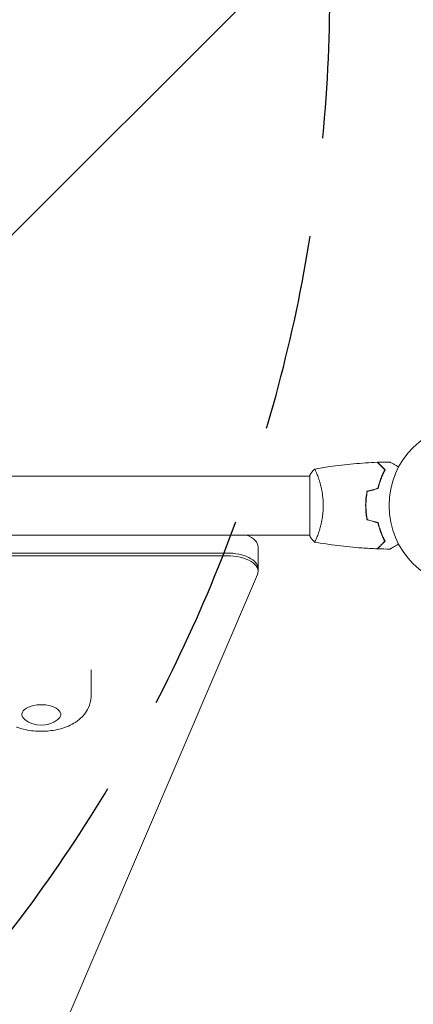
# Model space of a CAD drawing. Units: millimetres. Extents: x -3351 to 3092, y -1959 to 2633.
# Drawn here: x 792 to 1045, y -321 to 313 of the extents above; entities that cross this region are included whole.
import ezdxf

# ---------------------------------------------------------------- set-up
doc = ezdxf.new("R2010")
doc.units = ezdxf.units.MM
doc.header["$LTSCALE"] = 20
doc.linetypes.add('HIDDEN', pattern=[9.524999999999999, 6.35, -3.175])
for name, color, linetype in [('2d', 230, 'Continuous'), ('EN-Free_Space', 10, 'HIDDEN'), ('EN-Free_Space_Hatch', 10, 'HIDDEN')]:
    doc.layers.add(name, color=color, linetype=linetype)

msp = doc.modelspace()

# ---------------------------------------------------------------- hatches: boundary and pattern name
at = {"layer": 'EN-Free_Space_Hatch'}
h = msp.add_hatch(dxfattribs=at)
h.set_pattern_fill('ANSI31', color=256, scale=100)
h.set_pattern_definition([(45, (18149.27126686638, -667.0485301519534), (-224.5064030267288, 224.5064030267288), [])])
h.paths.add_polyline_path([(991.0056314778594, 332.9514698480459, -0.4142135623730951), (-8.994368522140576, -667.0485301519539), (-1850.728733133619, -667.0485301519533, -0.414213562373095), (-2850.728733133619, 332.9514698480468), (-2850.728733133619, 749.0485301519536, -0.4142135623730951), (-1850.728733133619, 1749.048530151954), (-8.994368522140576, 1749.048530151953, -0.414213562373095), (991.0056314778594, 749.0485301519528)], flags=17)
h.paths.add_polyline_path([(1072.999999997344, 540.9999999973445, 1), (2072.999999997344, 540.9999999973445, 1)], flags=17)
edge = h.paths.add_edge_path(flags=17)
edge.add_arc((-8.994368522140746, 749.048530151953), 1000, 0, 90)
edge.add_line((-8.994368522140576, 1749.048530151953), (-1850.728733133619, 1749.048530151954))
edge.add_arc((-1850.728733133619, 749.0485301519536), 1000, 90, 180)
edge.add_line((-2850.728733133619, 749.0485301519536), (-2850.728733133619, 332.9514698480471))
edge.add_arc((-1850.728733133619, 332.9514698480468), 1000, 180, 270)
edge.add_line((-1850.728733133619, -667.0485301519534), (-8.994368522140576, -667.0485301519539))
edge.add_arc((-8.994368522140462, 332.951469848046), 999.9999999999999, 270, 360)
edge.add_line((991.0056314778594, 332.9514698480459), (991.0056314778594, 749.0485301519528))
edge = h.paths.add_edge_path()
edge.add_arc((1572.999999997344, 540.9999999973445), 500.0000000000001, 0, 360)
h = msp.add_hatch(dxfattribs=at)
h.set_pattern_fill('ANSI31', color=256, scale=100)
h.set_pattern_definition([(45, (-1850.728733133619, -667.0485301519534), (-224.5064030267288, 224.5064030267288), [])])
h.paths.add_polyline_path([(-1850.728733133619, 1749.048530151954, 0.4142135623730951), (-2850.728733133619, 749.0485301519536), (-2850.728733133619, 332.9514698480468, 0.414213562373095), (-1850.728733133619, -667.0485301519532), (-8.994368522140803, -667.0485301519539, 0.4142135623730952), (991.0056314778597, 332.9514698480457), (991.0056314778594, 749.0485301519535, 0.4142135623730949), (-8.994368522140348, 1749.048530151953)])
h.paths.add_polyline_path([(2072.999999997344, 540.9999999973445, 1), (1072.999999997344, 540.9999999973445, 1)])

# ---------------------------------------------------------------- linework, layer by layer
at = {"layer": '2d', "lineweight": 0}
for p, q in [((977.9970511015013, 19.50957667744501), (977.9970511015013, -19.49042332255497)), ((553.958532498318, 19.00957706099911), (977.9974024289311, 19.00957706099911)), ((983.1852727251254, 19.00957706099911), (983.1866377263497, 19.00957706099911)), ((1013.998284693186, 2.009577062323501), (1014.198446664022, 2.009577062323501)), ((553.9585324983175, -18.99042293900089), (977.9974014804202, -18.99042293900089)), ((983.1852186247214, -18.99042293900089), (983.1853338573954, -18.99042293900089)), ((924.7775095410241, -30.55778766750422), (403.7308543813886, -30.55778766749047)), ((944.7775095410237, -42.28983844274371), (944.7775095410242, -26.70138115679533)), ((924.777509541024, -32.28983847705404), (401.9879967909957, -32.28983847704024)), ((806.8749110554829, -366.3773160687151), (944.3368993595864, -44.37731717352744)), ((837.4452823248148, -105.8586295738317), (837.4452823248143, -122.3131107091828))]:
    msp.add_line(p, q, dxfattribs=at)
msp.add_circle((1081.997051101501, 0.00957706232722444), 53.00000000000002, dxfattribs=at)
msp.add_arc((805.4452823248148, -124.4593653444425), 16.99999999914595, 231.4988956102319, 308.5011043897642, dxfattribs=at)
for centre, major_axis, ratio, start_param, end_param in [((924.7775095410243, -26.70138115679484), (19.99999999999989, -6.239905565933228e-13), 0.4999999982844584, 3.700927586712742e-14, 0.8805604111010132), ((924.7775095410238, -40.55778763319339), (20, -5.405017854279709e-13), 0.4999999982844584, 1.21402799156137e-14, 1.570796326794913), ((924.7775095410238, -40.55778763319337), (20, -5.458308559278873e-13), 0.4999999982844584, 1.356136539932355e-14, 1.570796326794915), ((924.7775095410236, -42.28983844274322), (20.00000000000007, -5.009326287108706e-13), 0.4999999982844585, -0.2102944518268917, 1.570796326794894)]:
    msp.add_ellipse(centre, major_axis=major_axis, ratio=ratio, start_param=start_param, end_param=end_param, dxfattribs=at)
at = {"layer": '2d', "lineweight": 0, "extrusion": (0, 0, -1)}
for centre, major_axis, ratio, start_param, end_param in [((805.4452823248143, -134.4374663760307), (-12.50000000050011, 3.126388037344441e-13), 0.4999999982844585, -0.5611561365366207, 3.228859116189498), ((805.4452823248142, -134.4374663760307), (12.50000000050014, -2.965405698773793e-13), 0.4999999982844582, 0.08726646259970416, 0.5611561365366098)]:
    msp.add_ellipse(centre, major_axis=major_axis, ratio=ratio, start_param=start_param, end_param=end_param, dxfattribs=at)
at = {"layer": '2d', "lineweight": 0}
for points, knots in [([(981.0583242280806, 23.52041885853106), (984.2999980496295, 24.09365621560482), (987.5515453097398, 24.61287145696812), (995.9405050974331, 25.80930839070618), (1001.091427987205, 26.40638327662779), (1011.300921246711, 27.31881791111198), (1016.362372344151, 27.64034826297549), (1021.427025237734, 27.83160373344396)], [0.05916739555618567, 0.05916739555618567, 0.05916739555618567, 0.05916739555618567, 10.00133443513619, 10.00133443513619, 25.65316468650825, 25.65316468650825, 40.96303908446179, 40.96303908446179, 40.96303908446179, 40.96303908446179]), ([(1026.245446556728, 23.01316530468256), (1025.694455007165, 23.56415685424584), (1025.181083343611, 24.07752851779973), (1024.234856322744, 25.02375553866673), (1023.801921701355, 25.45669016005554), (1023.220638576478, 26.0379732849332), (1023.038282053415, 26.22032980799584), (1022.698425787306, 26.56018607410451), (1022.541171871851, 26.71743998955985), (1022.117633876232, 27.14097798517899), (1021.896076518203, 27.3625353432072), (1021.662840847634, 27.59577101377702), (1021.601673841259, 27.65693802015207), (1021.514551505531, 27.74406035587987), (1021.48972711222, 27.76888474919018), (1021.465018349939, 27.7935935114714), (1021.452649234948, 27.80596262646316), (1021.437982956794, 27.82062890461673), (1021.433912828043, 27.82469903336761), (1021.428547304967, 27.8300645564435), (1021.427034551937, 27.83157730947327), (1021.427022758878, 27.8315891025324)], [9.965227682168975e-18, 9.965227682168975e-18, 9.965227682168975e-18, 9.965227682168975e-18, 0.003506658101860132, 0.003506658101860132, 0.007013316203720255, 0.007013316203720255, 0.008766645254650316, 0.008766645254650316, 0.01051997430558038, 0.01051997430558038, 0.0140266324074405, 0.0140266324074405, 0.01577996145837056, 0.01577996145837056, 0.01753329050930062, 0.01753329050930062, 0.02103994861116075, 0.02103994861116075, 0.02454660671302087, 0.02454660671302087, 0.02744920725378038, 0.02744920725378038, 0.02744920725378038, 0.02744920725378038]), ([(1026.491147906916, 23.05030666696898), (1025.941196939946, 23.60025763393946), (1025.428976637119, 24.11247793676594), (1024.485296286521, 25.0561582873644), (1024.053754988699, 25.48769958518665), (1023.474782795949, 26.06667177793656), (1023.293233897386, 26.24822067649981), (1022.955078052146, 26.58637652173923), (1022.798773130808, 26.74268144307744), (1022.378129983958, 27.16332458992707), (1022.158605884318, 27.3828486895672), (1021.928612764873, 27.61284180901259), (1021.868558184089, 27.67289638979679), (1021.804934182683, 27.73652039120196), (1021.788139825416, 27.75331474846939), (1021.763687059593, 27.77776751429184), (1021.7569580228, 27.7844965510856), (1021.736673175268, 27.80478139861744), (1021.724741226564, 27.81671334732147), (1021.710439124726, 27.83101544915878), (1021.706450373078, 27.83500420080736), (1021.701190229809, 27.84026434407684), (1021.699705546009, 27.84174902787676), (1021.699694077615, 27.84176049627007)], [0, 0, 0, 0, 0.003506300941913347, 0.003506300941913347, 0.007012601883826694, 0.007012601883826694, 0.008765752354783366, 0.008765752354783366, 0.01051890282574004, 0.01051890282574004, 0.01402520376765338, 0.01402520376765338, 0.01577835423861005, 0.01577835423861005, 0.01665492947408839, 0.01665492947408839, 0.01753150470956672, 0.01753150470956672, 0.02103780565148007, 0.02103780565148007, 0.02454410659339341, 0.02454410659339341, 0.02744840295341652, 0.02744840295341652, 0.02744840295341652, 0.02744840295341652]), ([(1029.611777882841, 28.02736447128684), (1029.611777883004, 28.02736447119254), (1029.616711482482, 28.02451605620604), (1029.633171014204, 28.01501314113588), (1029.641865967014, 28.00999310779004), (1029.66035950406, 27.99931585919825), (1029.662745517778, 27.99793829353621), (1029.675458587015, 27.99059839958976), (1029.69133229654, 27.98143370912247), (1029.765773275349, 27.93845518996856), (1029.850892407357, 27.88931163619034), (1030.19984960112, 27.68784110643556), (1030.556532352651, 27.48191022382392), (1031.243825433708, 27.08510137846392), (1031.498501170126, 26.93806427348665), (1032.042579854008, 26.62394029888708), (1032.333258112782, 26.45611712793648), (1033.253956996354, 25.92455137966328), (1033.932191712268, 25.53297238385673), (1034.827167006883, 25.0162581565925), (1034.994251419328, 24.91979192609037), (1035.163840284919, 24.82187974889058)], [0.0309324188962189, 0.0309324188962189, 0.0309324188962189, 0.0309324188962189, 0.03756195000007697, 0.03756195000007697, 0.04131814500008466, 0.04131814500008466, 0.04225719375008659, 0.04225719375008659, 0.04319624250008852, 0.04319624250008852, 0.04507434000009236, 0.04507434000009236, 0.04883053500010006, 0.04883053500010006, 0.05070863250010391, 0.05070863250010391, 0.05258673000010777, 0.05258673000010777, 0.05634292500011545, 0.05634292500011545, 0.05718798299074283, 0.05718798299074283, 0.05718798299074283, 0.05718798299074283]), ([(980.9975895022963, 23.50967090342873), (980.9969557510541, 23.50956040758456), (980.996881465356, 23.50954700602969), (980.9999509132997, 23.51008978878512), (981.018406022611, 23.51333958154031), (981.06985414062, 23.52204826220446), (981.0909594108894, 23.51545422723058), (981.1410643303198, 23.47867473213455), (981.1701382062114, 23.4491707295673), (981.3342388788762, 23.24753977882091), (981.5246034986277, 22.91569509905764), (981.8859810705555, 22.17608093922944), (982.0190977146274, 21.88871895698983), (982.3086335996793, 21.23083144933793), (982.4628927576333, 20.86532901409214), (982.9471630280341, 19.66606978556112), (983.2992028685442, 18.72927708181606), (983.7567494960888, 17.38417390209977), (983.8492621824132, 17.10579874034282), (984.0335300728145, 16.53686405725213), (984.1255059955022, 16.24571545352347), (984.400139252298, 15.35245584324258), (984.5815306204374, 14.73063489929351), (984.9360129050734, 13.43304829766413), (985.1090532493707, 12.75713463239606), (985.3583612292132, 11.70034836763736), (985.4397518960232, 11.34091979875211), (985.5983323338213, 10.60702360054557), (985.6754412273443, 10.23278578578), (986.0439039044713, 8.345519675226683), (986.2882342226789, 6.767711541776578), (986.5458776160091, 4.286261060119585), (986.6133546078252, 3.435950893200996), (986.7035894259984, 1.731451701148572), (986.7269241552073, 0.8735161367702631), (986.726924481452, 0.009595155025294844)], [0.1222086445381327, 0.1222086445381327, 0.1222086445381327, 0.1222086445381327, 0.1226883650287292, 0.1226883650287292, 0.1252433536382131, 0.1252433536382131, 0.126520847942955, 0.126520847942955, 0.127798342247697, 0.127798342247697, 0.1329083194666647, 0.1329083194666647, 0.1354633080761486, 0.1354633080761486, 0.1380182966856325, 0.1380182966856325, 0.1431282739046003, 0.1431282739046003, 0.1444057682093422, 0.1444057682093422, 0.1456832625140841, 0.1456832625140841, 0.148238251123568, 0.148238251123568, 0.1507932397330519, 0.1507932397330519, 0.1520707340377938, 0.1520707340377938, 0.1533482283425357, 0.1533482283425357, 0.1584582055615035, 0.1584582055615035, 0.1610131941709873, 0.1610131941709873, 0.1635681827804712, 0.1635681827804712, 0.1635681827804712, 0.1635681827804712]), ([(1021.828959657653, 11.10046107769514), (1022.108804206006, 12.31639328250736), (1022.422847236624, 13.47143830301187), (1023.101496272206, 15.67366076845873), (1023.466188301523, 16.72067965494354), (1024.229825657101, 18.7119024380996), (1024.629482252087, 19.65740918073107), (1025.442105292677, 21.43727727054269), (1025.849349651111, 22.25942942137256), (1026.245446556728, 23.01316530468256)], [0, 0, 0, 0, 0.003981808010130003, 0.003981808010130003, 0.007963616020260009, 0.007963616020260009, 0.01194542403039001, 0.01194542403039001, 0.01592723204052002, 0.01592723204052002, 0.01592723204052002, 0.01592723204052002]), ([(1021.997051101508, 10.93844580827542), (1022.278919523777, 12.17699250283692), (1022.596691751284, 13.35301638382776), (1023.285395912539, 15.59460683805192), (1023.656419841664, 16.65999669734487), (1024.240069187893, 18.17911735819513), (1024.439136993583, 18.67226225461468), (1024.843986603523, 19.63196272918366), (1025.050263379221, 20.09957934178183), (1025.671849303918, 21.45406860862747), (1026.08731435104, 22.28739378978344), (1026.491147906916, 23.05030666696898)], [6.490740907898788e-18, 6.490740907898788e-18, 6.490740907898788e-18, 6.490740907898788e-18, 0.004042939346911621, 0.004042939346911621, 0.008085878693823236, 0.008085878693823236, 0.01010734836727904, 0.01010734836727904, 0.01212881804073485, 0.01212881804073485, 0.01617175738764647, 0.01617175738764647, 0.01617175738764647, 0.01617175738764647]), ([(1014.823786365209, 9.223430551144645), (1014.544683998697, 7.751742713800923), (1014.328668375473, 6.248415846207635), (1014.108492252894, 3.943457914219096), (1014.05243434571, 3.166767871937139), (1013.976996965088, 1.595667356295266), (1013.957810527866, 0.7982038029445846), (1013.957810527866, 0.009577059670945687)], [1.734723475976807e-18, 1.734723475976807e-18, 1.734723475976807e-18, 1.734723475976807e-18, 0.004702908927725761, 0.004702908927725761, 0.007054363391588641, 0.007054363391588641, 0.00940581785545152, 0.00940581785545152, 0.00940581785545152, 0.00940581785545152]), ([(1014.997051101501, 9.06280146125576), (1014.726161642935, 7.614260717401621), (1014.516827385346, 6.135999853473365), (1014.303627354547, 3.871751620007487), (1014.249386046378, 3.10915642123615), (1014.17640494007, 1.567393984471067), (1014.157810524739, 0.7844690790061009), (1014.157810524739, 0.009577059670945687)], [3.469446951953614e-18, 3.469446951953614e-18, 3.469446951953614e-18, 3.469446951953614e-18, 0.004616901742752371, 0.004616901742752371, 0.006925352614128555, 0.006925352614128555, 0.00923380348550474, 0.00923380348550474, 0.00923380348550474, 0.00923380348550474]), ([(986.726924481452, 0.009595155025294844), (986.7269248080496, -0.8548428461298272), (986.7034678576022, -1.712504639335364), (986.6141549272488, -3.403752585621206), (986.54827422383, -4.239369123329624), (986.4203490255416, -5.47832267370859), (986.3728700273848, -5.888897026330042), (986.2687788390482, -6.70530296409963), (986.2119697580824, -7.112326130884924), (986.0307235507237, -8.312632866298145), (985.8952593415837, -9.08803955541282), (985.6012984728804, -10.59307262844717), (985.4428744817624, -11.32281357041681), (985.1088352828414, -12.73904320926037), (984.9323334033089, -13.42828516283051), (984.3942063345924, -15.39529369173979), (984.0227311343688, -16.58452577350371), (983.4746046767973, -18.19372844541557), (983.2924676088472, -18.70313819714069), (982.9416077191777, -19.64582124933186), (982.7726019260725, -20.08003306354618), (982.2899174054279, -21.27277426090649), (982.0005569431769, -21.92377007896899), (981.6357875443645, -22.66828163981936), (981.5275978054818, -22.87387553042518), (981.3405749616104, -23.19913237641644), (981.2614874380183, -23.31911785886144), (981.1653057266128, -23.43519198070365), (981.1369875376427, -23.4632219465274), (981.0879828236078, -23.49766726877123), (981.0672886547102, -23.50245996648289), (981.0169383212032, -23.49393682550324), (980.9991669661408, -23.49079681415051), (980.996902875289, -23.49039671980143), (980.9970249940425, -23.49041829360585), (980.9975955086011, -23.49051767957253)], [0.1635681827804712, 0.1635681827804712, 0.1635681827804712, 0.1635681827804712, 0.1661247004403333, 0.1661247004403333, 0.1686812181001954, 0.1686812181001954, 0.1699594769301264, 0.1699594769301264, 0.1712377357600575, 0.1712377357600575, 0.1737942534199196, 0.1737942534199196, 0.1763507710797817, 0.1763507710797817, 0.1789072887396438, 0.1789072887396438, 0.184020324059368, 0.184020324059368, 0.1865768417192301, 0.1865768417192301, 0.1891333593790921, 0.1891333593790921, 0.1942463946988163, 0.1942463946988163, 0.1968029123586784, 0.1968029123586784, 0.1993594300185405, 0.1993594300185405, 0.2006376888484716, 0.2006376888484716, 0.2019159476784026, 0.2019159476784026, 0.2044724653382647, 0.2044724653382647, 0.2049029173524277, 0.2049029173524277, 0.2049029173524277, 0.2049029173524277]), ([(1013.957810527866, 0.009577059670945687), (1013.957810527866, -1.567550133061431), (1014.033044103132, -3.125231101128634), (1014.252349741333, -5.434795749857145), (1014.343359631, -6.200999042658424), (1014.559739764633, -7.720725653935574), (1014.684220935454, -8.468357392307041), (1014.823786365209, -9.204276431802725)], [0.00940581785545152, 0.00940581785545152, 0.00940581785545152, 0.00940581785545152, 0.01410835021193202, 0.01410835021193202, 0.01645961639017227, 0.01645961639017227, 0.01881088256841253, 0.01881088256841253, 0.01881088256841253, 0.01881088256841253]), ([(1014.157810524739, 0.009577059670945687), (1014.157810524739, -1.540239318089618), (1014.230756677886, -3.070275260333432), (1014.443104863783, -5.337992797588839), (1014.531079859604, -6.089304059193452), (1014.740713781106, -7.58284323692024), (1014.861582461373, -8.319249110327405), (1014.997051101501, -9.043647341913868)], [0.00923380348550474, 0.00923380348550474, 0.00923380348550474, 0.00923380348550474, 0.01385080156839122, 0.01385080156839122, 0.01615930060983446, 0.01615930060983446, 0.01846779965127771, 0.01846779965127771, 0.01846779965127771, 0.01846779965127771]), ([(1021.828959657653, -11.08130695835324), (1022.108804206006, -12.29723916316547), (1022.422847236624, -13.45228418366995), (1023.101496272206, -15.65450664911683), (1023.466188301523, -16.70152553560163), (1024.229825657101, -18.69274831875768), (1024.629482252087, -19.63825506138916), (1025.442105292677, -21.41812315120079), (1025.849349651111, -22.2402753020306), (1026.245446556728, -22.9940111853406)], [5.204170427930421e-18, 5.204170427930421e-18, 5.204170427930421e-18, 5.204170427930421e-18, 0.003981808010129996, 0.003981808010129996, 0.007963616020259981, 0.007963616020259981, 0.01194542403038997, 0.01194542403038997, 0.01592723204051995, 0.01592723204051995, 0.01592723204051995, 0.01592723204051995]), ([(1021.997051101501, -10.91929168893174), (1022.278919523771, -12.15783838349333), (1022.596691751279, -13.33386226448422), (1023.285395912535, -15.57545271870859), (1023.656419841661, -16.64084257800164), (1024.240069187891, -18.15996323885209), (1024.439136993581, -18.65310813527169), (1024.843986603522, -19.61280860984077), (1025.05026337922, -20.08042522243902), (1025.671849303918, -21.43491448928479), (1026.08731435104, -22.26823967044086), (1026.491147906917, -23.0311525476265)], [3.878959614448864e-18, 3.878959614448864e-18, 3.878959614448864e-18, 3.878959614448864e-18, 0.004042939346912231, 0.004042939346912231, 0.00808587869382446, 0.00808587869382446, 0.01010734836728058, 0.01010734836728058, 0.01212881804073669, 0.01212881804073669, 0.01617175738764893, 0.01617175738764893, 0.01617175738764893, 0.01617175738764893]), ([(980.9960957283986, -23.49179093622179), (980.1092084031831, -22.44709762967885), (979.2125896147812, -21.28224393558055), (978.2558625365602, -19.88048075694576), (978.1256314265861, -19.68605771730452), (977.9970511015011, -19.49042332255497)], [0, 0, 0, 0, 4.405135010384777, 4.405135010384777, 5.108723780732683, 5.108723780732683, 5.108723780732683, 5.108723780732683]), ([(1021.427025237735, -27.81244961410204), (1018.118488099549, -27.68750999035646), (1014.811560283246, -27.50700568390448), (1006.340673252134, -26.90188657307051), (1001.180162493518, -26.39671241977977), (991.0272719998788, -25.13284269683057), (986.0306812358691, -24.38055233706407), (981.0579027817116, -23.501190210731)], [0, 0, 0, 0, 10.00133456150071, 10.00133456150071, 25.65286089757457, 25.65286089757457, 40.90430256547572, 40.90430256547572, 40.90430256547572, 40.90430256547572]), ([(1026.245446556728, -22.9940111853406), (1025.694455007165, -23.54500273490389), (1025.181083343611, -24.05837439845779), (1024.234856322744, -25.0046014193248), (1023.801921701355, -25.4375360407136), (1023.220638576478, -26.01881916559125), (1023.038282053415, -26.20117568865391), (1022.698425787306, -26.54103195476257), (1022.541171871851, -26.69828587021788), (1022.117633876232, -27.12182386583703), (1021.896076518203, -27.34338122386524), (1021.662840847634, -27.57661689443508), (1021.601673841259, -27.63778390081013), (1021.514551505531, -27.72490623653793), (1021.48972711222, -27.74973062984825), (1021.465018349939, -27.77443939212942), (1021.452649234948, -27.78680850712122), (1021.437982956794, -27.8014747852748), (1021.433912828043, -27.8055449140257), (1021.428547304967, -27.8109104371016), (1021.427034551937, -27.81242319013136), (1021.427022758878, -27.81243498319049)], [8.498374721940739e-18, 8.498374721940739e-18, 8.498374721940739e-18, 8.498374721940739e-18, 0.003506658101860144, 0.003506658101860144, 0.00701331620372028, 0.00701331620372028, 0.008766645254650344, 0.008766645254650344, 0.01051997430558041, 0.01051997430558041, 0.01402663240744054, 0.01402663240744054, 0.0157799614583706, 0.0157799614583706, 0.01753329050930066, 0.01753329050930066, 0.02103994861116079, 0.02103994861116079, 0.02454660671302092, 0.02454660671302092, 0.02744920725378112, 0.02744920725378112, 0.02744920725378112, 0.02744920725378112]), ([(1026.491147906917, -23.0311525476265), (1025.941196939946, -23.58110351459705), (1025.42897663712, -24.09332381742355), (1024.485296286521, -25.03700416802209), (1024.053754988699, -25.46854546584445), (1023.474782795949, -26.04751765859442), (1023.293233897386, -26.22906655715768), (1022.955078052146, -26.56722240239714), (1022.798773130808, -26.72352732373533), (1022.378129983958, -27.14417047058502), (1022.158605884318, -27.36369457022521), (1021.928612764873, -27.59368768967065), (1021.868558184089, -27.65374227045485), (1021.804934182683, -27.71736627186005), (1021.788139825416, -27.73416062912749), (1021.763687059593, -27.75861339494995), (1021.7569580228, -27.76534243174368), (1021.736673175268, -27.78562727927555), (1021.724741226564, -27.79755922797958), (1021.710439124726, -27.81186132981689), (1021.706450373078, -27.81585008146551), (1021.701190229808, -27.82111022473499), (1021.699705546009, -27.8225949085349), (1021.699694077615, -27.82260637692819)], [0, 0, 0, 0, 0.003506300941913521, 0.003506300941913521, 0.007012601883827041, 0.007012601883827041, 0.0087657523547838, 0.0087657523547838, 0.01051890282574056, 0.01051890282574056, 0.01402520376765407, 0.01402520376765407, 0.01577835423861083, 0.01577835423861083, 0.01665492947408921, 0.01665492947408921, 0.01753150470956759, 0.01753150470956759, 0.02103780565148109, 0.02103780565148109, 0.0245441065933946, 0.0245441065933946, 0.02744840295341894, 0.02744840295341894, 0.02744840295341894, 0.02744840295341894]), ([(1035.163840287066, -24.80272562828716), (1034.990814355662, -24.90262219638149), (1034.820322615656, -25.00105564836792), (1033.918593961291, -25.5216689297019), (1033.234468462513, -25.91664897058065), (1032.303040878479, -26.45440893695334), (1032.007384194074, -26.62510640328232), (1031.458965783158, -26.941735920453), (1031.207030989138, -27.08719054159901), (1030.752438513663, -27.34964962968585), (1030.549735171785, -27.46668045868486), (1030.20018042635, -27.66849598505851), (1030.053014184364, -27.75346245448453), (1029.824977999822, -27.8851192070148), (1029.745917530907, -27.93076479002517), (1029.681836501246, -27.9677619897499), (1029.670685039695, -27.97420028907817), (1029.662257369745, -27.97906600659267), (1029.658348809093, -27.98132261513722), (1029.640600739981, -27.99156946761653), (1029.632321128993, -27.99634970324909), (1029.61661877317, -28.00541546261024), (1029.6117797627, -28.00820926660803), (1029.611779762868, -28.00820926651097)], [0.002923061073324473, 0.002923061073324473, 0.002923061073324473, 0.002923061073324473, 0.003790040114522066, 0.003790040114522066, 0.007580080229044132, 0.007580080229044132, 0.009475100286305162, 0.009475100286305162, 0.01137012034356619, 0.01137012034356619, 0.01326514040082723, 0.01326514040082723, 0.01516016045808826, 0.01516016045808826, 0.01705518051534929, 0.01705518051534929, 0.0180026905439798, 0.0180026905439798, 0.01895020057261032, 0.01895020057261032, 0.02274024068713238, 0.02274024068713238, 0.02935902084291592, 0.02935902084291592, 0.02935902084291592, 0.02935902084291592]), ([(789.5860426632769, -142.5675570492285), (789.8384370298877, -142.6634216639247), (790.0915792772466, -142.7563449422701), (793.6328985794449, -144.0130152418497), (797.0491379027601, -144.7216348187752), (803.8631195985065, -145.4028807850485), (807.2516480115788, -145.3955058722705), (813.9295828604494, -144.6967352034615), (817.2145820079627, -144.0113650497314), (823.6732165620759, -141.7531331082646), (826.8635667307722, -140.1801299133888), (832.096093813728, -135.8217683302417), (834.2756506698164, -133.3524321721432), (836.6979012523044, -127.9845596287902), (837.3178363639545, -125.5925671004879), (837.4391932932153, -122.8609504758469), (837.4452823248143, -122.5870308005585), (837.4452823248143, -122.3131107091828)], [4.062745827184425, 4.062745827184425, 4.062745827184425, 4.062745827184425, 4.095170121271432, 4.095170121271432, 4.515036375841862, 4.515036375841862, 4.91868906652669, 4.91868906652669, 5.322638831128763, 5.322638831128763, 5.742555523942871, 5.742555523942871, 6.061276229900083, 6.061276229900083, 6.260975570080137, 6.260975570080137, 6.283185307179573, 6.283185307179573, 6.283185307179573, 6.283185307179573])]:
    msp.add_open_spline(points, degree=3, knots=knots, dxfattribs=at)
for points in [[(1021.699696508374, 27.84177466468526), (1024.336012131248, 27.93889485677312), (1026.97384153809, 28.00075999070319), (1029.61178893305, 28.02733800934752)], [(977.9970650995475, 19.5095979753999), (978.9291955071084, 20.92782860874006), (979.9714085132895, 22.30390012953637), (980.9961282267549, 23.51091227297644)], [(981.0004501495056, 23.51017884255066), (981.0009779704673, 23.51027228719515), (981.0015057916911, 23.5103657304074), (981.0020336131771, 23.5104591721874)], [(1014.823786365209, 9.223430551144645), (1017.157978540479, 9.848875459487274), (1019.493041027092, 10.47455356705147), (1021.828959657653, 11.10046107769514)], [(1014.997051101501, 9.06280146125576), (1017.329466648913, 9.687770323598642), (1019.662805275857, 10.31298652435639), (1021.997051101508, 10.93844580827542)], [(1014.823786365209, -9.204276431802725), (1017.157978540479, -9.829721340145355), (1019.493041027092, -10.45539944770955), (1021.828959657653, -11.08130695835324)], [(1014.997051101501, -9.043647341913868), (1017.329466648911, -9.668616204256153), (1019.662805275852, -10.2938324050133), (1021.997051101501, -10.91929168893174)], [(1029.611789558003, -28.00818389630221), (1026.973841954689, -27.98160588113107), (1024.336012339417, -27.91974074510005), (1021.699696508375, -27.82262054534337)]]:
    msp.add_open_spline(points, degree=3, dxfattribs=at)
at = {"layer": 'EN-Free_Space', "flags": 128}
msp.add_lwpolyline([(991.0056314778594, 749.0485301519528, 0.414213562373095), (-8.994368522140576, 1749.048530151953), (-1850.728733133619, 1749.048530151954, 0.414213562373095), (-2850.728733133619, 749.0485301519536), (-2850.728733133619, 332.9514698480471, 0.414213562373095), (-1850.728733133619, -667.0485301519534), (-8.994368522140576, -667.0485301519539, 0.414213562373095), (991.0056314778594, 332.9514698480459)], format="xyb", close=True, dxfattribs=at)

doc.saveas('drawing.dxf')
